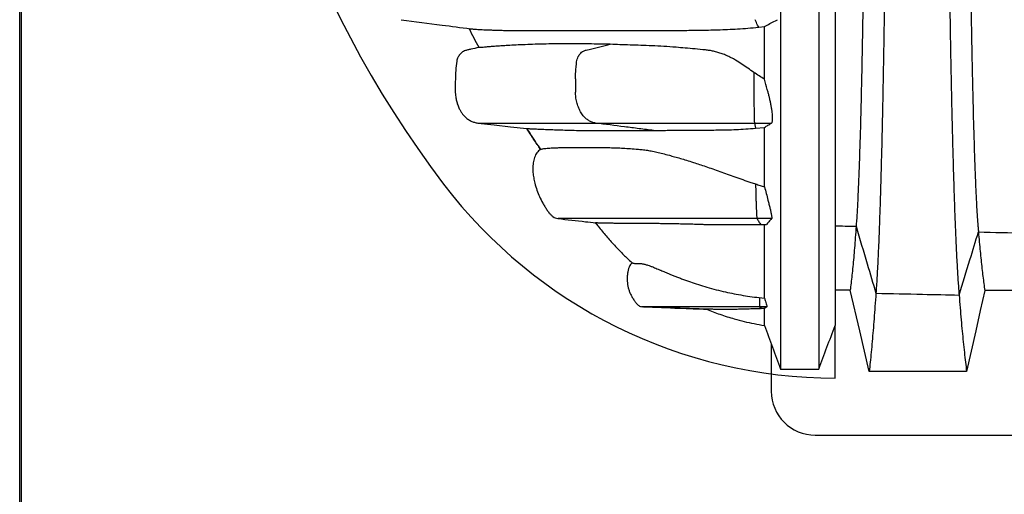
# Model space of a CAD drawing. Units: millimetres. Extents: x 948 to 40071, y 666 to 24284.
# Drawn here: x 31256 to 32051, y 11622 to 12005 of the extents above; entities that cross this region are included whole.
import ezdxf

# ---------------------------------------------------------------- set-up
doc = ezdxf.new("R2010")
doc.units = ezdxf.units.MM
doc.header["$LTSCALE"] = 95

msp = doc.modelspace()

# ---------------------------------------------------------------- linework, layer by layer
at = {"color": 7, "linetype": 'Continuous', "lineweight": 25}
for p, q in [((31256.04, 9923.69), (31256.04, 17936.27)), ((31257.46, 9923.69), (31257.46, 13929.98)), ((31853.03, 11999.11), (31857.73, 11999.63)), ((31705.08, 11957.35), (31705.08, 11946.71)), ((31849.18, 11957.35), (31849.18, 11946.71)), ((31665.65, 11917.19), (31665.86, 11916.86)), ((31849.61, 11921.64), (31863.38, 11921.64)), ((31849.61, 11921.64), (31850.46, 11917.58)), ((31850.46, 11917.58), (31857.73, 11918.22)), ((31676.83, 11900.28), (31675.41, 11902.39)), ((31863.48, 11844.49), (31851.69, 11844.49)), ((31859.24, 11839.48), (31854.8, 11839.48)), ((31853.53, 11780.7), (31857.73, 11780.21)), ((31853.9, 11773.24), (31853.63, 11773.24)), ((31853.63, 11773.24), (31854.55, 11771.71)), ((31859.67, 11773.24), (31853.9, 11773.24)), ((31853.9, 11773.24), (31855.68, 11771.75)), ((31859.67, 11773.24), (31857.73, 11771.81)), ((31855.68, 11771.75), (31854.55, 11771.71)), ((31857.73, 11771.81), (31855.68, 11771.75)), ((31914.76, 11715.7), (31914.76, 11758.22)), ((31863.21, 11743.28), (31863.21, 11705.05)), ((31898.69, 11669.57), (32562.98, 11669.57))]:
    msp.add_line(p, q, dxfattribs=at)
at = {"color": 7, "linetype": 'Continuous', "lineweight": 25, "flags": 128}
for points in [[(31849.19, 11962.55), (31849.19, 11961.9), (31849.19, 11961.25), (31849.18, 11960.6), (31849.18, 11959.95), (31849.18, 11959.3), (31849.18, 11958.65), (31849.18, 11958), (31849.18, 11957.35)], [(31849.18, 11946.71), (31849.19, 11944.4), (31849.19, 11942.11), (31849.2, 11939.85), (31849.22, 11937.63), (31849.24, 11935.47), (31849.26, 11933.37), (31849.28, 11931.35), (31849.31, 11929.43)], [(31626.16, 11921.64), (31639.38, 11920.14), (31652.59, 11918.64), (31665.6, 11917.16)], [(31926.96, 11786.56), (31921.94, 11786.56), (31917.2, 11786.56), (31914.76, 11786.56)], [(31942.28, 11720.99), (31938.45, 11737.41), (31934.61, 11753.82), (31926.96, 11786.56)], [(32035.7, 11786.54), (32032.01, 11770.13), (32028.32, 11753.72), (32020.97, 11720.99)], [(32092.48, 11786.54), (32075.79, 11786.54), (32059.1, 11786.54), (32035.7, 11786.54)], [(31811.04, 11771.26), (31804.93, 11771.49), (31789.51, 11772.08), (31759.14, 11773.24)], [(32020.97, 11720.99), (32001.27, 11720.99), (31981.57, 11720.99), (31942.28, 11720.99)]]:
    msp.add_lwpolyline(points, dxfattribs=at)
at = {"color": 7, "linetype": 'Continuous', "lineweight": 25}
for centre, radius, start, end in [((32269.09, 12382.82), 842.72, 142.72431, 217.27569), ((31950.15, 11929.41), 100.83, 179.9927, 184.42032), ((31914.76, 12113.13), 397.44, 217.27569, 270), ((31898.69, 11705.05), 35.49, 180, 270)]:
    msp.add_arc(centre, radius, start, end, dxfattribs=at)
for points, knots in [([(31870.63, 12378.52), (31870.63, 12372.21), (31870.63, 12359.56), (31870.63, 12340.57), (31870.63, 12321.55), (31870.63, 12302.52), (31870.63, 12283.52), (31870.63, 12264.6), (31870.63, 12245.79), (31870.63, 12226.84), (31870.63, 12207.77), (31870.63, 12188.66), (31870.63, 12169.83), (31870.63, 12151.3), (31870.63, 12133.13), (31870.63, 12115.34), (31870.63, 12097.96), (31870.63, 12081.03), (31870.63, 12064.57), (31870.63, 12048.6), (31870.63, 12033.16), (31870.63, 12018.52), (31870.63, 12004.67), (31870.63, 11991.59), (31870.63, 11979), (31870.63, 11966.89), (31870.63, 11954.68), (31870.63, 11942.44), (31870.63, 11930.23), (31870.63, 11918.65), (31870.63, 11907.67), (31870.63, 11897.27), (31870.63, 11887.44), (31870.63, 11877.86), (31870.63, 11868.54), (31870.63, 11859.54), (31870.63, 11851.13), (31870.63, 11843.29), (31870.63, 11836), (31870.63, 11829.25), (31870.63, 11823.02), (31870.63, 11817.3), (31870.63, 11812.05), (31870.63, 11807.34), (31870.63, 11802.91), (31870.63, 11798.79), (31870.63, 11794.9), (31870.63, 11790.71), (31870.63, 11786.27), (31870.63, 11781.63), (31870.63, 11777.28), (31870.63, 11773.18), (31870.63, 11768.94), (31870.63, 11764.58), (31870.63, 11760.16), (31870.63, 11755.93), (31870.63, 11751.89), (31870.63, 11748.04), (31870.63, 11744.43), (31870.63, 11741.06), (31870.63, 11737.8), (31870.63, 11734.64), (31870.63, 11731.62), (31870.63, 11728.78), (31870.63, 11726.46), (31870.63, 11724.72), (31870.63, 11723.58), (31870.63, 11723.01), (31870.63, 11723.05), (31870.63, 11723.06)], [0, 0, 0, 0, 0.016061, 0.032199, 0.048401, 0.064654, 0.080944, 0.097255, 0.113571, 0.129877, 0.146931, 0.163939, 0.180885, 0.197755, 0.214533, 0.231203, 0.247743, 0.264134, 0.280358, 0.296398, 0.312241, 0.327872, 0.342409, 0.356742, 0.370863, 0.384769, 0.398454, 0.414007, 0.429263, 0.444228, 0.458908, 0.473317, 0.487465, 0.501365, 0.51638, 0.531113, 0.545559, 0.559716, 0.573579, 0.587145, 0.600407, 0.61336, 0.626015, 0.638352, 0.649977, 0.661148, 0.671924, 0.682362, 0.696807, 0.710732, 0.724207, 0.737288, 0.750021, 0.766232, 0.781989, 0.79735, 0.813426, 0.829173, 0.844654, 0.859924, 0.875039, 0.89178, 0.908449, 0.925101, 0.941734, 0.958339, 0.974909, 0.991434, 1, 1, 1, 1]), ([(31901.6, 12378.52), (31901.6, 12372.21), (31901.6, 12359.56), (31901.6, 12340.57), (31901.6, 12321.55), (31901.6, 12302.52), (31901.6, 12283.52), (31901.6, 12264.6), (31901.6, 12245.79), (31901.6, 12226.84), (31901.6, 12207.77), (31901.6, 12188.66), (31901.6, 12169.83), (31901.6, 12151.3), (31901.6, 12133.13), (31901.6, 12115.34), (31901.6, 12097.96), (31901.6, 12081.03), (31901.6, 12064.57), (31901.6, 12048.6), (31901.6, 12033.16), (31901.6, 12018.52), (31901.6, 12004.67), (31901.6, 11991.59), (31901.6, 11979), (31901.6, 11966.89), (31901.6, 11954.68), (31901.6, 11942.44), (31901.6, 11930.23), (31901.6, 11918.65), (31901.6, 11907.67), (31901.6, 11897.27), (31901.6, 11887.44), (31901.6, 11877.86), (31901.6, 11868.54), (31901.6, 11859.54), (31901.6, 11851.13), (31901.6, 11843.29), (31901.6, 11836), (31901.6, 11829.25), (31901.6, 11823.02), (31901.6, 11817.3), (31901.6, 11812.05), (31901.6, 11807.34), (31901.6, 11802.91), (31901.6, 11798.79), (31901.6, 11794.9), (31901.6, 11790.71), (31901.6, 11786.27), (31901.6, 11781.63), (31901.6, 11777.28), (31901.6, 11773.18), (31901.6, 11768.94), (31901.6, 11764.58), (31901.6, 11760.16), (31901.6, 11755.93), (31901.6, 11751.89), (31901.6, 11748.04), (31901.6, 11744.43), (31901.6, 11741.06), (31901.6, 11737.8), (31901.6, 11734.64), (31901.6, 11731.62), (31901.6, 11728.78), (31901.6, 11726.46), (31901.6, 11724.72), (31901.6, 11723.58), (31901.6, 11723.01), (31901.6, 11723.05), (31901.6, 11723.06)], [0, 0, 0, 0, 0.016061, 0.032199, 0.048401, 0.064654, 0.080944, 0.097255, 0.113571, 0.129877, 0.146931, 0.163939, 0.180885, 0.197755, 0.214533, 0.231202, 0.247743, 0.264134, 0.280357, 0.296398, 0.312241, 0.327872, 0.342409, 0.356742, 0.370863, 0.384769, 0.398454, 0.414007, 0.429263, 0.444228, 0.458908, 0.473317, 0.487465, 0.501365, 0.51638, 0.531112, 0.545559, 0.559715, 0.573579, 0.587145, 0.600406, 0.613359, 0.626014, 0.638352, 0.649976, 0.661147, 0.671924, 0.682361, 0.696807, 0.710732, 0.724207, 0.737287, 0.750021, 0.766232, 0.781988, 0.79735, 0.813426, 0.829173, 0.844653, 0.859924, 0.875038, 0.89178, 0.908449, 0.9251, 0.941733, 0.958339, 0.974908, 0.991434, 1, 1, 1, 1]), ([(31914.76, 12379.27), (31914.76, 12372.48), (31914.76, 12358.87), (31914.76, 12338.42), (31914.76, 12317.93), (31914.76, 12297.46), (31914.76, 12277.06), (31914.76, 12256.78), (31914.76, 12237.24), (31914.76, 12218.45), (31914.76, 12200.45), (31914.76, 12182.71), (31914.76, 12165.26), (31914.76, 12148.14), (31914.76, 12131.37), (31914.76, 12115), (31914.76, 12099.04), (31914.76, 12083.53), (31914.76, 12068.48), (31914.76, 12053.92), (31914.76, 12040.12), (31914.76, 12027.07), (31914.76, 12014.74), (31914.76, 12002.87), (31914.76, 11991.45), (31914.76, 11979.94), (31914.76, 11968.39), (31914.76, 11956.88), (31914.76, 11945.95), (31914.76, 11935.6), (31914.76, 11925.8), (31914.76, 11916.53), (31914.76, 11907.49), (31914.76, 11898.72), (31914.76, 11890.24), (31914.76, 11882.31), (31914.76, 11874.92), (31914.76, 11868.04), (31914.76, 11861.65), (31914.76, 11855.73), (31914.76, 11850.27), (31914.76, 11845.24), (31914.76, 11840.7), (31914.76, 11836.42), (31914.76, 11832.41), (31914.76, 11828.62), (31914.76, 11824.51), (31914.76, 11820.16), (31914.76, 11815.6), (31914.76, 11811.32), (31914.76, 11807.29), (31914.76, 11803.1), (31914.76, 11798.81), (31914.76, 11794.45), (31914.76, 11789.93), (31914.76, 11785.32), (31914.76, 11780.68), (31914.76, 11776.43), (31914.76, 11772.67), (31914.76, 11769.33), (31914.76, 11766.38), (31914.76, 11763.6), (31914.76, 11761.37), (31914.76, 11759.71), (31914.76, 11758.65), (31914.76, 11758.14), (31914.76, 11758.19), (31914.76, 11758.2)], [0, 0, 0, 0, 0.018135, 0.036372, 0.054691, 0.07307, 0.091485, 0.10991, 0.128322, 0.14517, 0.161972, 0.178714, 0.19538, 0.211958, 0.228429, 0.244774, 0.260971, 0.277002, 0.292852, 0.308505, 0.323949, 0.338311, 0.352472, 0.366425, 0.380166, 0.393691, 0.409067, 0.424152, 0.438948, 0.453458, 0.467694, 0.481663, 0.495375, 0.51017, 0.524676, 0.538901, 0.552856, 0.566552, 0.579996, 0.593199, 0.606167, 0.618905, 0.631384, 0.643181, 0.654551, 0.665545, 0.67621, 0.691042, 0.705356, 0.719224, 0.732704, 0.745842, 0.762592, 0.778899, 0.794818, 0.815615, 0.835912, 0.855791, 0.875321, 0.892512, 0.909507, 0.926342, 0.943039, 0.959626, 0.976131, 0.992585, 1, 1, 1, 1]), ([(31939.73, 12382.82), (31939.73, 12376.15), (31939.73, 12362.86), (31939.71, 12343.01), (31939.68, 12323.31), (31939.63, 12303.79), (31939.57, 12284.46), (31939.5, 12265.34), (31939.42, 12246.95), (31939.34, 12229.28), (31939.24, 12212.34), (31939.14, 12195.61), (31939.02, 12179.11), (31938.9, 12162.84), (31938.77, 12146.83), (31938.63, 12131.1), (31938.48, 12115.66), (31938.33, 12100.51), (31938.16, 12085.68), (31937.99, 12071.18), (31937.81, 12057.29), (31937.63, 12044), (31937.45, 12031.29), (31937.26, 12018.89), (31937.06, 12006.83), (31936.86, 11994.86), (31936.64, 11983.03), (31936.41, 11971.35), (31936.18, 11960.09), (31935.94, 11949.25), (31935.7, 11938.82), (31935.43, 11928.21), (31935.15, 11917.53), (31934.84, 11906.87), (31934.52, 11896.83), (31934.2, 11887.32), (31933.86, 11878.38), (31933.52, 11870.03), (31933.17, 11862.33), (31932.82, 11855.28), (31932.46, 11848.91), (31932.1, 11843.15), (31931.85, 11839.89), (31931.73, 11838.26)], [0, 0, 0, 0, 0.025146, 0.050144, 0.075011, 0.099764, 0.124422, 0.149003, 0.173528, 0.195979, 0.218415, 0.240847, 0.263281, 0.28572, 0.30817, 0.330634, 0.353116, 0.375619, 0.398148, 0.420703, 0.443289, 0.464623, 0.486001, 0.507433, 0.528926, 0.550486, 0.57343, 0.59646, 0.61958, 0.642781, 0.666024, 0.689311, 0.716816, 0.744389, 0.772034, 0.799754, 0.828117, 0.85656, 0.885084, 0.913689, 0.942375, 0.971145, 1, 1, 1, 1]), ([(31956.85, 12382.82), (31956.85, 12376.44), (31956.85, 12363.72), (31956.83, 12344.71), (31956.8, 12325.84), (31956.76, 12307.11), (31956.71, 12288.53), (31956.65, 12270.12), (31956.58, 12251.88), (31956.49, 12233.54), (31956.4, 12215.11), (31956.29, 12196.61), (31956.17, 12178.34), (31956.04, 12160.31), (31955.9, 12142.55), (31955.75, 12125.07), (31955.59, 12107.88), (31955.42, 12091), (31955.24, 12074.45), (31955.06, 12058.24), (31954.86, 12042.38), (31954.66, 12027.19), (31954.45, 12012.64), (31954.24, 11998.72), (31954.03, 11985.14), (31953.8, 11971.91), (31953.57, 11958.79), (31953.32, 11945.79), (31953.07, 11932.97), (31952.8, 11920.58), (31952.53, 11908.64), (31952.25, 11897.13), (31951.97, 11886.29), (31951.69, 11876.07), (31951.41, 11866.47), (31951.12, 11857.27), (31950.83, 11848.49), (31950.51, 11839.34), (31950.16, 11829.99), (31949.77, 11820.6), (31949.37, 11811.89), (31948.97, 11803.88), (31948.56, 11796.58), (31948.15, 11789.93), (31947.87, 11786.1), (31947.73, 11784.18)], [0, 0, 0, 0, 0.021993, 0.043866, 0.065632, 0.087303, 0.108893, 0.130413, 0.151878, 0.173302, 0.195718, 0.21812, 0.24052, 0.262924, 0.285335, 0.30776, 0.330202, 0.352665, 0.375153, 0.397669, 0.420215, 0.442796, 0.464127, 0.485507, 0.506942, 0.528442, 0.550011, 0.572969, 0.596015, 0.619153, 0.642374, 0.665641, 0.688954, 0.710979, 0.733049, 0.755165, 0.777329, 0.799542, 0.827944, 0.856425, 0.884984, 0.913622, 0.942337, 0.97113, 1, 1, 1, 1]), ([(32004.84, 12382.82), (32004.84, 12376.42), (32004.85, 12363.66), (32004.87, 12344.57), (32004.9, 12325.62), (32004.94, 12306.8), (32005, 12288.13), (32005.07, 12269.62), (32005.15, 12251.28), (32005.24, 12232.82), (32005.34, 12214.27), (32005.46, 12195.65), (32005.6, 12177.25), (32005.74, 12159.09), (32005.89, 12141.2), (32006.06, 12123.58), (32006.23, 12106.27), (32006.42, 12089.26), (32006.62, 12072.59), (32006.83, 12056.26), (32007.05, 12040.3), (32007.27, 12025), (32007.5, 12010.36), (32007.73, 11996.35), (32007.97, 11982.7), (32008.21, 11969.41), (32008.47, 11956.22), (32008.75, 11943.17), (32009.03, 11930.3), (32009.33, 11917.88), (32009.63, 11905.92), (32009.94, 11894.4), (32010.25, 11883.56), (32010.56, 11873.36), (32010.87, 11863.78), (32011.18, 11854.62), (32011.5, 11845.88), (32011.84, 11837.25), (32012.2, 11828.78), (32012.57, 11820.54), (32012.96, 11812.85), (32013.34, 11805.7), (32013.74, 11799.1), (32014.13, 11793.06), (32014.53, 11787.54), (32014.81, 11784.34), (32014.94, 11782.74)], [0, 0, 0, 0, 0.021999, 0.043888, 0.06568, 0.087386, 0.109018, 0.130587, 0.152107, 0.173591, 0.196075, 0.218549, 0.241025, 0.263505, 0.285995, 0.308496, 0.331013, 0.353548, 0.376103, 0.398681, 0.421282, 0.443911, 0.465281, 0.486693, 0.508154, 0.529673, 0.551255, 0.574219, 0.597264, 0.620395, 0.643601, 0.666843, 0.69012, 0.712104, 0.734123, 0.756182, 0.77828, 0.80042, 0.825179, 0.849991, 0.874857, 0.899776, 0.924749, 0.949777, 0.974861, 1, 1, 1, 1]), ([(32021.96, 12382.82), (32021.96, 12376.08), (32021.96, 12362.62), (32021.98, 12342.5), (32022.02, 12322.51), (32022.07, 12302.66), (32022.13, 12282.98), (32022.2, 12263.47), (32022.29, 12244.69), (32022.38, 12226.64), (32022.49, 12209.31), (32022.6, 12192.17), (32022.72, 12175.26), (32022.85, 12158.58), (32022.99, 12142.16), (32023.14, 12126.02), (32023.3, 12110.18), (32023.47, 12094.65), (32023.65, 12079.46), (32023.83, 12064.61), (32024.02, 12050.4), (32024.22, 12036.81), (32024.42, 12023.83), (32024.62, 12011.2), (32024.83, 11998.92), (32025.05, 11986.76), (32025.28, 11974.76), (32025.53, 11962.95), (32025.78, 11951.58), (32026.03, 11940.68), (32026.3, 11930.21), (32026.58, 11919.62), (32026.89, 11908.99), (32027.22, 11898.45), (32027.56, 11888.57), (32027.9, 11879.69), (32028.23, 11871.73), (32028.55, 11864.62), (32028.87, 11858.05), (32029.2, 11852.04), (32029.54, 11846.58), (32029.88, 11841.69), (32030.22, 11837.33), (32030.45, 11834.91), (32030.56, 11833.69)], [0, 0, 0, 0, 0.025171, 0.050239, 0.075217, 0.100119, 0.124956, 0.149745, 0.174503, 0.197184, 0.219865, 0.242554, 0.26525, 0.287955, 0.310666, 0.333385, 0.356112, 0.378845, 0.401583, 0.424327, 0.447076, 0.468541, 0.490028, 0.511545, 0.533101, 0.554702, 0.577667, 0.600693, 0.623785, 0.646932, 0.670087, 0.693252, 0.720571, 0.747916, 0.775292, 0.802706, 0.827218, 0.851766, 0.876354, 0.900984, 0.92566, 0.950386, 0.975165, 1, 1, 1, 1]), ([(31564.29, 12005.18), (31575.28, 12003.73), (31593.84, 12001.29), (31612.4, 11998.85), (31619.96, 11997.86)], [0, 0, 0, 0, 0.592443, 1, 1, 1, 1]), ([(31853.03, 11999.11), (31852.74, 11999.69), (31851.72, 12001.71), (31850.82, 12003.73), (31850.18, 12005.18)], [0, 0, 0, 0, 0.285624, 1, 1, 1, 1]), ([(31857.73, 11999.63), (31859.19, 12000.42), (31862.61, 12002.27), (31866.18, 12004.12), (31868.21, 12005.18)], [0, 0, 0, 0, 0.42844, 1, 1, 1, 1]), ([(31627.12, 11982.68), (31625.78, 11985.22), (31623.11, 11990.31), (31620.51, 11995.43), (31619.21, 11998)], [0, 0, 0, 0, 0.499975, 1, 1, 1, 1]), ([(31619.96, 11997.87), (31620.13, 11997.84), (31620.56, 11997.79), (31621.67, 11997.68), (31623.23, 11997.56), (31625.1, 11997.43), (31627.28, 11997.3), (31629.67, 11997.17), (31632.56, 11997.03), (31636.03, 11996.9), (31640.16, 11996.76), (31644.59, 11996.63), (31647.8, 11996.55), (31649.41, 11996.51)], [0, 0, 0, 0, 0.0521891, 0.1349133, 0.2176738, 0.3008017, 0.3839561, 0.4671676, 0.5503915, 0.6627315, 0.7750973, 0.887537, 1, 1, 1, 1]), ([(31649.41, 11996.51), (31650.68, 11996.51), (31653.22, 11996.51), (31657.4, 11996.51), (31661.84, 11996.51), (31666.54, 11996.51), (31671.48, 11996.51), (31676.64, 11996.51), (31681.94, 11996.51), (31687.19, 11996.51), (31692.42, 11996.51), (31697.64, 11996.51), (31703.12, 11996.51), (31708.9, 11996.51), (31715.03, 11996.51), (31721.48, 11996.51), (31728.35, 11996.51), (31735.64, 11996.51), (31743.49, 11996.51), (31751.87, 11996.51), (31759.69, 11996.51), (31766.77, 11996.51), (31772.98, 11996.51), (31779.28, 11996.51), (31785.53, 11996.51), (31789.75, 11996.51), (31791.81, 11996.51)], [0, 0, 0, 0, 0.051576, 0.103392, 0.155458, 0.207783, 0.260373, 0.313235, 0.365985, 0.417699, 0.462498, 0.506356, 0.549233, 0.591119, 0.632019, 0.672001, 0.709854, 0.748316, 0.787434, 0.827246, 0.867763, 0.894399, 0.921331, 0.948506, 0.974892, 1, 1, 1, 1]), ([(31791.81, 11996.51), (31793.98, 11996.54), (31798.31, 11996.61), (31805.29, 11996.7), (31812.53, 11996.81), (31820.1, 11996.99), (31827.91, 11997.28), (31836.01, 11997.72), (31844.32, 11998.34), (31850.12, 11998.85), (31853.03, 11999.11)], [0, 0, 0, 0, 0.123597, 0.247204, 0.371428, 0.495656, 0.621462, 0.747266, 0.873641, 1, 1, 1, 1]), ([(31857.73, 11957.11), (31857.73, 11960.88), (31857.73, 11968.5), (31857.73, 11979.49), (31857.73, 11989.89), (31857.73, 11996.37), (31857.73, 11999.63)], [0, 0, 0, 0, 0.278717, 0.562759, 0.779884, 1, 1, 1, 1]), ([(31627.12, 11982.68), (31624.92, 11982.19), (31621.87, 11981.52), (31617.95, 11980.79), (31615.68, 11980.15), (31613.84, 11979.13), (31612.39, 11978), (31611.15, 11976.62), (31610.16, 11975.07), (31609.45, 11973.37), (31608.68, 11969.73), (31608.17, 11964.16), (31607.99, 11957.65), (31607.92, 11952.07), (31607.85, 11947.42), (31608.11, 11943.21), (31608.81, 11939.5), (31609.8, 11936.29), (31611.04, 11933.47), (31612.41, 11931), (31613.85, 11928.89), (31615.67, 11926.8), (31617.97, 11924.86), (31620.64, 11923.29), (31623.39, 11922.19), (31625.24, 11921.82), (31626.16, 11921.64)], [0, 0, 0, 0, 0.08295, 0.114912, 0.146684, 0.169197, 0.191709, 0.214222, 0.236735, 0.259233, 0.281749, 0.373089, 0.464453, 0.521448, 0.578431, 0.635243, 0.676222, 0.71733, 0.758309, 0.789565, 0.820868, 0.852036, 0.891453, 0.93087, 0.965435, 1, 1, 1, 1]), ([(31733.18, 11985.33), (31730.18, 11985.38), (31724.17, 11985.46), (31715.97, 11985.59), (31708.16, 11985.69), (31699.6, 11985.72), (31690.52, 11985.66), (31681.12, 11985.51), (31672.4, 11985.29), (31664.34, 11985.01), (31656.93, 11984.68), (31650.76, 11984.35), (31645.67, 11984.03), (31641.48, 11983.74), (31637.71, 11983.46), (31634.35, 11983.18), (31631.48, 11982.93), (31629.49, 11982.77), (31628.21, 11982.68), (31627.41, 11982.65), (31627.22, 11982.67), (31627.12, 11982.68)], [0, 0, 0, 0, 0.047891, 0.095783, 0.143769, 0.191755, 0.258775, 0.325793, 0.392889, 0.459834, 0.52735, 0.594866, 0.645288, 0.695711, 0.746135, 0.796558, 0.846993, 0.897426, 0.931617, 0.965811, 1, 1, 1, 1]), ([(31705.08, 11957.35), (31705.13, 11960.06), (31705.22, 11964.29), (31705.77, 11969.24), (31706.1, 11972.28), (31706.69, 11974.36), (31707.59, 11976.16), (31708.67, 11977.65), (31709.98, 11978.91), (31711.62, 11980.01), (31713.68, 11980.72), (31720.95, 11982.3), (31727.45, 11983.91), (31733.18, 11985.33)], [0, 0, 0, 0, 0.162253, 0.253354, 0.299178, 0.345735, 0.383498, 0.422458, 0.460221, 0.49918, 0.551038, 0.60397, 1, 1, 1, 1]), ([(31849.19, 11962.55), (31847.54, 11963.68), (31844.25, 11965.93), (31839.33, 11969.25), (31834.84, 11972.19), (31830.73, 11974.52), (31827.08, 11976.25), (31823.47, 11977.68), (31819.95, 11978.83), (31816.53, 11979.7), (31813.24, 11980.34), (31808.19, 11980.97), (31801.57, 11981.56), (31793.61, 11982.27), (31785.18, 11982.96), (31776.25, 11983.59), (31766.71, 11984.06), (31757.66, 11984.42), (31749.07, 11984.71), (31740.88, 11984.98), (31735.75, 11985.22), (31733.18, 11985.33)], [0, 0, 0, 0, 0.029848, 0.059716, 0.089509, 0.111666, 0.13394, 0.156161, 0.178842, 0.201601, 0.224395, 0.247124, 0.311386, 0.375698, 0.439961, 0.53335, 0.626767, 0.720167, 0.813437, 0.906724, 1, 1, 1, 1]), ([(31857.73, 11957.11), (31856.28, 11957.99), (31853.39, 11959.73), (31850.59, 11961.61), (31849.19, 11962.55)], [0, 0, 0, 0, 0.499685, 1, 1, 1, 1]), ([(31863.38, 11921.64), (31863.53, 11921.82), (31863.84, 11922.17), (31864.15, 11923.22), (31864.33, 11924.71), (31864.33, 11926.67), (31864.15, 11928.98), (31863.82, 11931.56), (31863.38, 11934.38), (31862.81, 11937.39), (31862.18, 11940.36), (31861.49, 11943.25), (31860.77, 11946), (31859.5, 11950.63), (31858.49, 11954.33), (31857.73, 11957.11)], [0, 0, 0, 0, 0.061557, 0.123105, 0.192536, 0.261965, 0.329401, 0.396982, 0.469951, 0.543159, 0.616145, 0.679621, 0.743284, 0.806943, 1, 1, 1, 1]), ([(31721.23, 11921.64), (31720.31, 11921.85), (31718.44, 11922.28), (31715.81, 11923.57), (31713.39, 11925.33), (31711.53, 11927.24), (31710.14, 11929.14), (31708.77, 11931.44), (31707.29, 11934.54), (31706, 11938.56), (31705.22, 11942.65), (31705.12, 11945.4), (31705.08, 11946.71)], [0, 0, 0, 0, 0.094195, 0.191121, 0.285316, 0.382244, 0.442806, 0.503942, 0.628871, 0.755033, 0.88386, 1, 1, 1, 1]), ([(31626.16, 11921.64), (31626.46, 11921.64), (31627.06, 11921.64), (31628.56, 11921.64), (31630.55, 11921.64), (31633.1, 11921.64), (31636.03, 11921.64), (31639.22, 11921.64), (31642.56, 11921.64), (31646.33, 11921.64), (31650.56, 11921.64), (31655.25, 11921.64), (31660.44, 11921.64), (31666.13, 11921.64), (31672.36, 11921.64), (31679.13, 11921.64), (31686.42, 11921.64), (31694.24, 11921.64), (31702.61, 11921.64), (31711.53, 11921.64), (31718, 11921.64), (31721.23, 11921.64)], [0, 0, 0, 0, 0.062894, 0.125895, 0.188956, 0.252036, 0.315098, 0.364613, 0.414085, 0.463502, 0.512858, 0.562146, 0.611365, 0.660517, 0.709604, 0.758636, 0.807623, 0.855707, 0.903782, 0.951871, 1, 1, 1, 1]), ([(31665.6, 11917.16), (31665.62, 11917.17), (31665.66, 11917.19), (31666.08, 11917.2), (31666.73, 11917.19), (31667.65, 11917.16), (31668.79, 11917.11), (31670.16, 11917.05), (31671.75, 11916.97), (31674.35, 11916.85), (31678.15, 11916.67), (31683.56, 11916.45), (31689.63, 11916.23), (31696.39, 11916.02), (31703.77, 11915.81), (31709.25, 11915.7), (31711.98, 11915.64)], [0, 0, 0, 0, 0.045084, 0.090189, 0.135427, 0.180665, 0.225966, 0.271266, 0.316678, 0.362101, 0.468097, 0.574181, 0.68032, 0.786193, 0.893071, 1, 1, 1, 1]), ([(31674.05, 11904.41), (31673.11, 11905.81), (31670.25, 11910.03), (31667.46, 11914.3), (31665.6, 11917.16)], [0, 0, 0, 0, 0.330966, 1, 1, 1, 1]), ([(31665.86, 11916.86), (31668.79, 11912.31), (31672.4, 11906.68), (31676.23, 11901.21), (31676.96, 11900.17)], [0, 0, 0, 0, 0.810345, 1, 1, 1, 1]), ([(31711.98, 11915.64), (31713.93, 11915.64), (31717.81, 11915.64), (31724.38, 11915.64), (31731.52, 11915.64), (31738.75, 11915.64), (31745.91, 11915.64), (31752.89, 11915.64), (31760.26, 11915.64), (31765.54, 11915.64), (31768.18, 11915.64)], [0, 0, 0, 0, 0.1414916, 0.2824186, 0.4228052, 0.5626943, 0.6723057, 0.7816952, 0.8909094, 1, 1, 1, 1]), ([(31721.23, 11921.64), (31723.06, 11921.64), (31726.8, 11921.64), (31732.56, 11921.64), (31738.66, 11921.64), (31745.13, 11921.64), (31751.49, 11921.64), (31757.65, 11921.64), (31763.55, 11921.64), (31769.67, 11921.64), (31776.03, 11921.64), (31782.25, 11921.64), (31788.27, 11921.64), (31794.04, 11921.64), (31799.94, 11921.64), (31805.95, 11921.64), (31812.08, 11921.64), (31818.2, 11921.64), (31824.31, 11921.64), (31830.41, 11921.64), (31836.65, 11921.64), (31843.07, 11921.64), (31847.42, 11921.64), (31849.61, 11921.64)], [0, 0, 0, 0, 0.059466, 0.1222, 0.187558, 0.254817, 0.323245, 0.377348, 0.43137, 0.484975, 0.537849, 0.589708, 0.631978, 0.673266, 0.713498, 0.752663, 0.790791, 0.827994, 0.862409, 0.89644, 0.930425, 0.964783, 1, 1, 1, 1]), ([(31768.18, 11915.64), (31764.26, 11916.14), (31756.43, 11917.14), (31740.78, 11919.14), (31729.05, 11920.64), (31721.23, 11921.64)], [0, 0, 0, 0, 0.2502028, 0.5004056, 1, 1, 1, 1]), ([(31768.18, 11915.64), (31769.07, 11915.64), (31770.67, 11915.64), (31772.27, 11915.64), (31772.97, 11915.64)], [0, 0, 0, 0, 0.558561, 1, 1, 1, 1]), ([(31772.97, 11915.64), (31774.58, 11915.69), (31777.8, 11915.78), (31783.05, 11915.89), (31788.85, 11915.95), (31794.83, 11915.98), (31800.89, 11916), (31806.96, 11916.01), (31813.37, 11916.03), (31820.16, 11916.08), (31827.31, 11916.18), (31834.8, 11916.39), (31842.48, 11916.83), (31847.8, 11917.33), (31850.46, 11917.58)], [0, 0, 0, 0, 0.091677, 0.183333, 0.275587, 0.367839, 0.44562, 0.5234, 0.601707, 0.680015, 0.759783, 0.839554, 0.91978, 1, 1, 1, 1]), ([(31857.73, 11918.22), (31858.64, 11918.79), (31860.47, 11919.93), (31862.41, 11921.07), (31863.38, 11921.64)], [0, 0, 0, 0, 0.499988, 1, 1, 1, 1]), ([(31857.73, 11870.05), (31857.73, 11872.18), (31857.73, 11876.59), (31857.73, 11883.78), (31857.73, 11891.57), (31857.73, 11899.9), (31857.73, 11908.75), (31857.73, 11915.04), (31857.73, 11918.22)], [0, 0, 0, 0, 0.15195, 0.315174, 0.481479, 0.650976, 0.823775, 1, 1, 1, 1]), ([(31677.16, 11900.47), (31676.76, 11900.26), (31675.79, 11899.73), (31674.46, 11898.51), (31673.25, 11896.85), (31672.32, 11894.92), (31671.61, 11892.81), (31670.93, 11889.86), (31670.51, 11886.12), (31670.61, 11881.66), (31671.19, 11877.3), (31672.26, 11872.59), (31673.81, 11867.53), (31675.95, 11862.15), (31678.14, 11857.8), (31680.15, 11854.36), (31681.8, 11851.78), (31683.43, 11849.46), (31685.09, 11847.52), (31686.78, 11846.05), (31688.71, 11844.91), (31690.16, 11844.63), (31690.89, 11844.49)], [0, 0, 0, 0, 0.020546, 0.050852, 0.081946, 0.11481, 0.149179, 0.184333, 0.253816, 0.321804, 0.389065, 0.45586, 0.544067, 0.632241, 0.722054, 0.768121, 0.815241, 0.863098, 0.898378, 0.93256, 0.965949, 1, 1, 1, 1]), ([(31677.15, 11900.48), (31677.2, 11900.52), (31677.37, 11900.64), (31678.13, 11900.82), (31679.39, 11901.02), (31681.06, 11901.21), (31683.12, 11901.4), (31685.45, 11901.55), (31688.02, 11901.67), (31690.83, 11901.78), (31693.87, 11901.86), (31697.13, 11901.94), (31700.63, 11901.99), (31704.35, 11902.03), (31708.29, 11902.05), (31712.46, 11902.05), (31716.86, 11902.04), (31721.47, 11902), (31726.3, 11901.93), (31731.35, 11901.84), (31736.63, 11901.69), (31742.14, 11901.49), (31747.89, 11901.18), (31753.17, 11900.79), (31757.9, 11900.33), (31762.01, 11899.82), (31766.25, 11899.17), (31770.69, 11898.32), (31775.43, 11897.08), (31780.28, 11895.79), (31785.07, 11894.47), (31789.69, 11893.14), (31794.73, 11891.63), (31799.88, 11890.02), (31805.1, 11888.32), (31810.3, 11886.56), (31815.85, 11884.63), (31821.64, 11882.57), (31827.65, 11880.4), (31833.82, 11878.19), (31840.22, 11875.94), (31845.82, 11874.05), (31849.29, 11872.95), (31850.54, 11872.55)], [0, 0, 0, 0, 0.014129, 0.046813, 0.079559, 0.112323, 0.144983, 0.177654, 0.210349, 0.243051, 0.27571, 0.308375, 0.341058, 0.373777, 0.406502, 0.439262, 0.472041, 0.504825, 0.537484, 0.570149, 0.602834, 0.635525, 0.668185, 0.700855, 0.721636, 0.742423, 0.763203, 0.783996, 0.804999, 0.826067, 0.841308, 0.856661, 0.872079, 0.887646, 0.900513, 0.913541, 0.926661, 0.939972, 0.952843, 0.965913, 0.979083, 0.992442, 1, 1, 1, 1]), ([(31850.54, 11872.55), (31851.73, 11872.1), (31854.1, 11871.21), (31856.52, 11870.43), (31857.73, 11870.05)], [0, 0, 0, 0, 0.499739, 1, 1, 1, 1]), ([(31850.54, 11872.55), (31850.57, 11870.77), (31850.63, 11867.2), (31850.75, 11862.43), (31850.88, 11858.19), (31851, 11854.67), (31851.13, 11851.42), (31851.24, 11848.96), (31851.35, 11847.19), (31851.43, 11846.09), (31851.52, 11845.26), (31851.6, 11844.71), (31851.66, 11844.56), (31851.69, 11844.49)], [0, 0, 0, 0, 0.159097, 0.319236, 0.44119, 0.563612, 0.667532, 0.771903, 0.823492, 0.875791, 0.917748, 0.96081, 1, 1, 1, 1]), ([(31857.73, 11870.05), (31858.22, 11868.25), (31859.21, 11864.65), (31860.4, 11860.06), (31861.36, 11856.2), (31862.1, 11853.09), (31862.79, 11850.1), (31863.26, 11847.86), (31863.51, 11846.38), (31863.61, 11845.54), (31863.62, 11844.94), (31863.57, 11844.61), (31863.51, 11844.52), (31863.48, 11844.49)], [0, 0, 0, 0, 0.178276, 0.3565396, 0.4712514, 0.5859683, 0.6947666, 0.8031507, 0.8505006, 0.8977709, 0.9380453, 0.9782896, 1, 1, 1, 1]), ([(31690.89, 11844.49), (31698.28, 11843.65), (31708.42, 11842.51), (31718.56, 11841.36), (31721.3, 11841.05)], [0, 0, 0, 0, 0.729441, 1, 1, 1, 1]), ([(31851.69, 11844.49), (31850.05, 11844.49), (31846.84, 11844.49), (31842.19, 11844.49), (31837.04, 11844.49), (31831.45, 11844.49), (31825.51, 11844.49), (31819.91, 11844.49), (31814.59, 11844.49), (31809.51, 11844.49), (31804.41, 11844.49), (31799.3, 11844.49), (31794.22, 11844.49), (31789.35, 11844.49), (31784.67, 11844.49), (31780.14, 11844.49), (31775.74, 11844.49), (31770.04, 11844.49), (31763.3, 11844.49), (31755.78, 11844.49), (31748.79, 11844.49), (31742.29, 11844.49), (31736.23, 11844.49), (31730.56, 11844.49), (31724.76, 11844.49), (31718.96, 11844.49), (31713.32, 11844.49), (31708.28, 11844.49), (31703.85, 11844.49), (31700, 11844.49), (31696.95, 11844.49), (31694.61, 11844.49), (31692.9, 11844.49), (31691.69, 11844.49), (31690.98, 11844.49), (31690.96, 11844.49), (31690.94, 11844.49)], [0, 0, 0, 0, 0.01008, 0.019734, 0.029056, 0.04285, 0.056382, 0.069912, 0.083642, 0.097713, 0.112213, 0.129357, 0.147112, 0.165432, 0.18424, 0.203441, 0.222909, 0.242357, 0.281045, 0.319545, 0.357951, 0.396351, 0.43482, 0.473411, 0.512096, 0.562168, 0.612354, 0.662627, 0.712959, 0.763317, 0.813644, 0.853065, 0.892367, 0.931554, 0.970635, 1, 1, 1, 1]), ([(31851.69, 11844.49), (31851.93, 11844.07), (31852.41, 11843.23), (31853.16, 11841.98), (31853.94, 11840.73), (31854.51, 11839.9), (31854.8, 11839.48)], [0, 0, 0, 0, 0.250147, 0.500294, 0.750145, 1, 1, 1, 1]), ([(31863.48, 11844.49), (31863.09, 11844.07), (31862.3, 11843.24), (31861.2, 11841.98), (31860.17, 11840.73), (31859.55, 11839.9), (31859.24, 11839.48)], [0, 0, 0, 0, 0.249973, 0.499957, 0.749973, 1, 1, 1, 1]), ([(31721.06, 11841.11), (31721.81, 11840.17), (31724.72, 11836.59), (31729.79, 11830.5), (31736.27, 11823.02), (31742.89, 11816.21), (31747.74, 11811.49), (31750.48, 11809.11), (31750.92, 11808.74)], [0, 0, 0, 0, 0.082105, 0.314691, 0.541183, 0.755533, 0.961102, 1, 1, 1, 1]), ([(31811.93, 11839.48), (31810.63, 11839.53), (31808.04, 11839.62), (31803.43, 11839.77), (31798.21, 11839.92), (31792.56, 11840.06), (31787.3, 11840.17), (31782.63, 11840.26), (31778.46, 11840.33), (31774.58, 11840.38), (31770.79, 11840.43), (31766.69, 11840.47), (31762.48, 11840.5), (31758.23, 11840.52), (31753.62, 11840.54), (31748.8, 11840.55), (31743.82, 11840.58), (31739.32, 11840.62), (31735.31, 11840.67), (31731.75, 11840.73), (31728.56, 11840.79), (31725.69, 11840.87), (31723.5, 11840.94), (31721.96, 11841), (31721.51, 11841.04), (31721.3, 11841.06)], [0, 0, 0, 0, 0.018033, 0.036088, 0.068018, 0.099952, 0.132119, 0.164287, 0.192124, 0.219978, 0.251093, 0.282225, 0.323856, 0.365495, 0.407129, 0.469798, 0.532469, 0.595856, 0.654366, 0.712876, 0.771403, 0.829904, 0.888447, 0.947572, 1, 1, 1, 1]), ([(31854.8, 11839.48), (31853.88, 11839.48), (31852.18, 11839.48), (31849.88, 11839.48), (31847.88, 11839.48), (31845.97, 11839.48), (31844, 11839.48), (31841.88, 11839.48), (31839.56, 11839.48), (31837.03, 11839.48), (31834.3, 11839.48), (31831.38, 11839.48), (31828.32, 11839.48), (31825.17, 11839.48), (31821.93, 11839.48), (31818.61, 11839.48), (31815.25, 11839.48), (31813.04, 11839.48), (31811.93, 11839.48)], [0, 0, 0, 0, 0.039649, 0.073124, 0.103877, 0.135185, 0.169829, 0.209197, 0.255236, 0.308746, 0.369991, 0.440393, 0.518418, 0.603551, 0.695206, 0.792796, 0.895632, 1, 1, 1, 1]), ([(31857.73, 11780.21), (31857.73, 11781.42), (31857.73, 11783.86), (31857.73, 11787.8), (31857.73, 11792.02), (31857.73, 11796.56), (31857.73, 11800.87), (31857.73, 11804.85), (31857.73, 11808.45), (31857.73, 11812.24), (31857.73, 11816.25), (31857.73, 11820.5), (31857.73, 11824.85), (31857.73, 11829.29), (31857.73, 11833.84), (31857.73, 11837.25), (31857.73, 11839.2), (31857.73, 11839.48)], [0, 0, 0, 0, 0.080064, 0.161634, 0.244969, 0.330362, 0.418123, 0.477069, 0.537354, 0.59913, 0.662594, 0.727975, 0.795567, 0.857498, 0.921732, 0.988658, 1, 1, 1, 1]), ([(31914.76, 11838.69), (31917.48, 11838.62), (31923.13, 11838.48), (31928.79, 11838.33), (31931.73, 11838.26)], [0, 0, 0, 0, 0.48035, 1, 1, 1, 1]), ([(31931.73, 11838.26), (31931.52, 11835.21), (31931.09, 11829.11), (31930.43, 11820.73), (31929.77, 11812.9), (31929.09, 11805.52), (31928.39, 11798.63), (31927.67, 11792.21), (31927.2, 11788.45), (31926.96, 11786.56)], [0, 0, 0, 0, 0.139096, 0.277987, 0.417688, 0.558237, 0.705441, 0.85233, 1, 1, 1, 1]), ([(31931.73, 11838.26), (31934.72, 11828.16), (31940.05, 11810.14), (31945.38, 11792.11), (31947.73, 11784.18)], [0, 0, 0, 0, 0.560026, 1, 1, 1, 1]), ([(32014.94, 11782.74), (32017.86, 11792.25), (32023.07, 11809.23), (32028.27, 11826.22), (32030.56, 11833.69)], [0, 0, 0, 0, 0.559945, 1, 1, 1, 1]), ([(32030.56, 11833.69), (32043.02, 11833.43), (32065.27, 11832.95), (32087.53, 11832.47), (32097.32, 11832.26)], [0, 0, 0, 0, 0.5600007, 1, 1, 1, 1]), ([(32030.56, 11833.69), (32030.79, 11830.97), (32031.25, 11825.52), (32031.96, 11817.97), (32032.68, 11810.87), (32033.41, 11804.13), (32034.16, 11797.8), (32034.93, 11791.85), (32035.44, 11788.32), (32035.7, 11786.54)], [0, 0, 0, 0, 0.139656, 0.278699, 0.418456, 0.559029, 0.706057, 0.852564, 1, 1, 1, 1]), ([(31750.88, 11808.78), (31750.56, 11808.49), (31749.87, 11807.87), (31749.07, 11806.73), (31748.44, 11805.5), (31747.98, 11804.28), (31747.65, 11803.14), (31747.37, 11801.88), (31747.14, 11800.53), (31746.94, 11798.92), (31746.82, 11797.08), (31746.81, 11795.29), (31746.88, 11793.72), (31746.99, 11792.37), (31747.17, 11791.03), (31747.49, 11789.28), (31748.06, 11787.15), (31748.83, 11785.07), (31749.59, 11783.39), (31750.23, 11782.1), (31750.94, 11780.81), (31751.7, 11779.52), (31752.51, 11778.26), (31753.35, 11777.09), (31754.18, 11776.05), (31755.15, 11775.01), (31756.25, 11774.11), (31757.48, 11773.43), (31758.34, 11773.31), (31758.78, 11773.24)], [0, 0, 0, 0, 0.059395, 0.126784, 0.187628, 0.227244, 0.260673, 0.287867, 0.311058, 0.332967, 0.366526, 0.401325, 0.424287, 0.44646, 0.468097, 0.489871, 0.534671, 0.580373, 0.60323, 0.626272, 0.650096, 0.675537, 0.703478, 0.735153, 0.771488, 0.812126, 0.871578, 0.93498, 1, 1, 1, 1]), ([(31750.92, 11808.73), (31750.92, 11808.72), (31750.92, 11808.69), (31751.37, 11808.53), (31752.17, 11808.36), (31753.25, 11808.23), (31754.39, 11808.26), (31755.67, 11808.28), (31756.92, 11808.25), (31758.24, 11808.13), (31759.55, 11807.92), (31761.21, 11807.54), (31763.19, 11806.96), (31765.53, 11806.14), (31767.71, 11805.31), (31769.84, 11804.45), (31771.83, 11803.63), (31774.31, 11802.59), (31777.37, 11801.29), (31780.71, 11799.89), (31783.86, 11798.59), (31786.74, 11797.43), (31789.77, 11796.25), (31792.96, 11795.04), (31797.18, 11793.51), (31802.6, 11791.65), (31809.42, 11789.52), (31816.68, 11787.48), (31824.03, 11785.67), (31831.36, 11784.09), (31838.59, 11782.76), (31845.99, 11781.6), (31851.01, 11781), (31853.53, 11780.7)], [0, 0, 0, 0, 0.0213333, 0.0775151, 0.1338229, 0.1901556, 0.2471193, 0.2898966, 0.3327034, 0.3613351, 0.3899922, 0.4187119, 0.4561734, 0.48454, 0.513007, 0.5322545, 0.5515401, 0.5709033, 0.5990191, 0.6272643, 0.6463769, 0.6655285, 0.684954, 0.7044182, 0.7239594, 0.7594207, 0.7953897, 0.8316296, 0.8684251, 0.9009337, 0.9336363, 0.966724, 1, 1, 1, 1]), ([(31853.53, 11780.7), (31853.55, 11779.92), (31853.59, 11778.34), (31853.67, 11776.21), (31853.74, 11774.72), (31853.8, 11773.87), (31853.85, 11773.4), (31853.88, 11773.3), (31853.9, 11773.24)], [0, 0, 0, 0, 0.240085, 0.482588, 0.71029, 0.801863, 0.895393, 1, 1, 1, 1]), ([(31857.73, 11780.21), (31857.98, 11779.4), (31858.48, 11777.8), (31859.09, 11775.75), (31859.51, 11774.24), (31859.7, 11773.4), (31859.68, 11773.29), (31859.67, 11773.24)], [0, 0, 0, 0, 0.265994, 0.531426, 0.739339, 0.907039, 1, 1, 1, 1]), ([(31947.73, 11784.18), (31947.48, 11780.61), (31947, 11773.48), (31946.25, 11763.52), (31945.49, 11754.1), (31944.71, 11745.1), (31943.92, 11736.54), (31943.1, 11728.4), (31942.56, 11723.47), (31942.28, 11720.99)], [0, 0, 0, 0, 0.139123, 0.27805, 0.417781, 0.55834, 0.705535, 0.852395, 1, 1, 1, 1]), ([(31947.73, 11784.18), (31960.27, 11783.92), (31982.68, 11783.44), (32005.08, 11782.95), (32014.94, 11782.74)], [0, 0, 0, 0, 0.559998, 1, 1, 1, 1]), ([(32014.94, 11782.74), (32015.21, 11779.27), (32015.75, 11772.34), (32016.58, 11762.65), (32017.42, 11753.46), (32018.28, 11744.66), (32019.16, 11736.28), (32020.07, 11728.28), (32020.67, 11723.42), (32020.97, 11720.99)], [0, 0, 0, 0, 0.139276, 0.278242, 0.417986, 0.558552, 0.705698, 0.852454, 1, 1, 1, 1]), ([(31759.89, 11773.24), (31759.75, 11773.24), (31759.32, 11773.24), (31758.88, 11773.24), (31758.84, 11773.24), (31758.82, 11773.24)], [0, 0, 0, 0, 0.21871, 0.652561, 1, 1, 1, 1]), ([(31759.86, 11773.24), (31769.57, 11772.87), (31786.73, 11772.21), (31803.87, 11771.55), (31811.31, 11771.26)], [0, 0, 0, 0, 0.566293, 1, 1, 1, 1]), ([(31853.63, 11773.24), (31851.31, 11773.24), (31846.7, 11773.24), (31839.9, 11773.24), (31833.26, 11773.24), (31826.8, 11773.24), (31820.54, 11773.24), (31814.49, 11773.24), (31808.68, 11773.24), (31803.14, 11773.24), (31797.88, 11773.24), (31792.93, 11773.24), (31788.32, 11773.24), (31784.07, 11773.24), (31780.21, 11773.24), (31776.75, 11773.24), (31773.72, 11773.24), (31771, 11773.24), (31768.68, 11773.24), (31766.75, 11773.24), (31765.22, 11773.24), (31764.01, 11773.24), (31763.01, 11773.24), (31762.16, 11773.24), (31761.25, 11773.24), (31760.43, 11773.24), (31760.03, 11773.24), (31759.89, 11773.24)], [0, 0, 0, 0, 0.037118, 0.074031, 0.110862, 0.14771, 0.184648, 0.22171, 0.258908, 0.296232, 0.333658, 0.371147, 0.408649, 0.446111, 0.483477, 0.520691, 0.557704, 0.594471, 0.636553, 0.679436, 0.723275, 0.768098, 0.813848, 0.860415, 0.90752, 0.969368, 1, 1, 1, 1]), ([(31854.55, 11771.71), (31853.62, 11771.69), (31851.74, 11771.63), (31848.24, 11771.53), (31844.16, 11771.4), (31839.71, 11771.27), (31835.61, 11771.17), (31831.85, 11771.09), (31828.36, 11771.04), (31825.06, 11771.03), (31822.15, 11771.07), (31819.72, 11771.12), (31817.68, 11771.16), (31815.94, 11771.2), (31814.45, 11771.23), (31813.24, 11771.25), (31812.28, 11771.26), (31811.57, 11771.27), (31811.11, 11771.26), (31810.88, 11771.26), (31810.89, 11771.25), (31810.9, 11771.25)], [0, 0, 0, 0, 0.0287354, 0.0574749, 0.1155509, 0.174897, 0.2344839, 0.2943986, 0.3544138, 0.4146684, 0.4750012, 0.5282368, 0.5814748, 0.6350997, 0.688726, 0.7433752, 0.798026, 0.8529476, 0.9078703, 0.9649638, 1, 1, 1, 1]), ([(31810.9, 11771.26), (31814.49, 11769.85), (31821.88, 11766.96), (31832.06, 11763.8), (31841.3, 11761.38), (31849.43, 11759.56), (31854.94, 11758.62), (31857.73, 11758.14)], [0, 0, 0, 0, 0.236218, 0.486107, 0.654542, 0.825493, 1, 1, 1, 1]), ([(31857.73, 11758.22), (31857.73, 11758.21), (31857.73, 11758.16), (31857.73, 11758.82), (31857.73, 11760.18), (31857.73, 11762.25), (31857.73, 11765.11), (31857.73, 11768.29), (31857.73, 11770.64), (31857.73, 11771.81)], [0, 0, 0, 0, 0.076455, 0.227818, 0.379769, 0.532647, 0.686795, 0.842463, 1, 1, 1, 1]), ([(31857.73, 11758.14), (31859.88, 11752.28), (31864.18, 11740.56), (31868.48, 11728.85), (31870.63, 11722.99)], [0, 0, 0, 0, 0.500018, 1, 1, 1, 1]), ([(31901.6, 11722.99), (31903.79, 11728.85), (31908.18, 11740.56), (31912.57, 11752.28), (31914.76, 11758.14)], [0, 0, 0, 0, 0.499997, 1, 1, 1, 1]), ([(31870.63, 11722.99), (31875.79, 11722.99), (31886.12, 11722.99), (31896.44, 11722.99), (31901.6, 11722.99)], [0, 0, 0, 0, 0.499999, 1, 1, 1, 1])]:
    msp.add_open_spline(points, degree=3, knots=knots, dxfattribs=at)

doc.saveas('drawing.dxf')
